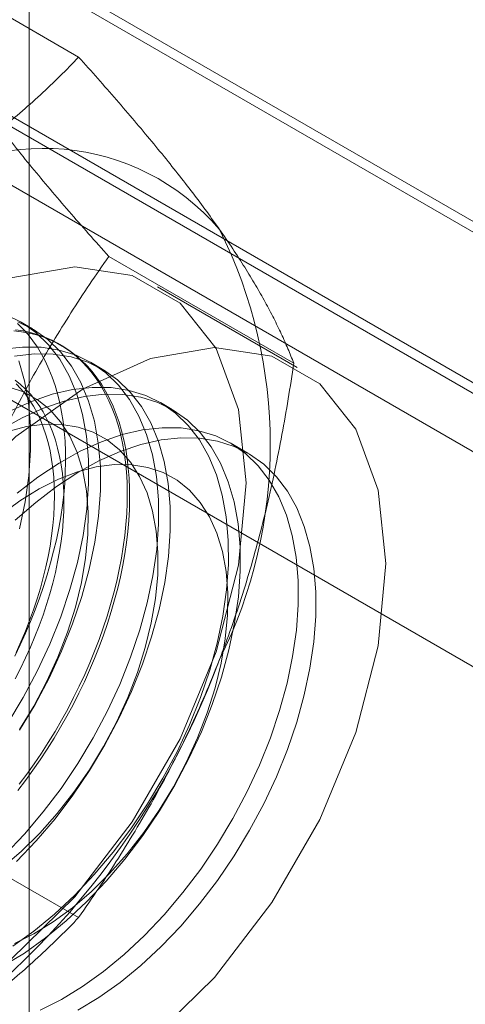
# Model space of a CAD drawing. Units: millimetres. Extents: x 63 to 2187, y 67 to 2327.
# Drawn here: x 1896 to 1900, y 845 to 854 of the extents above; entities that cross this region are included whole.
import ezdxf

# ---------------------------------------------------------------- set-up
doc = ezdxf.new("R2010")
doc.units = ezdxf.units.MM
doc.header["$LTSCALE"] = 2

msp = doc.modelspace()

# ---------------------------------------------------------------- linework, layer by layer
at = {"color": 7, "linetype": 'Continuous', "lineweight": 18}
for p, q in [((1896.051, 731.0431), (1896.051, 1092.3624)), ((1775.8428, 923.9157), (2041.0079, 770.8392)), ((1775.8795, 923.7928), (2038.1429, 772.3914)), ((2038.3562, 770.8392), (1775.8428, 922.385)), ((1775.8428, 922.2829), (2038.1795, 770.8392)), ((1896.5213, 853.6483), (1894.7664, 854.6614)), ((1903.1089, 848.2612), (1894.2227, 853.3911)), ((1892.455, 852.3706), (1901.3412, 847.2407)), ((1898.5626, 850.744), (1896.8077, 851.7571)), ((1898.5947, 850.7027), (1897.2689, 851.4681)), ((1896.0828, 851.0703), (1895.9708, 851.135)), ((1896.3583, 850.9113), (1896.3358, 850.9243)), ((1896.7458, 850.6876), (1896.6337, 850.7523)), ((1897.4087, 850.3049), (1897.2966, 850.3696)), ((1898.126, 849.8908), (1897.9595, 849.9869)), ((1896.5213, 845.4829), (1894.7664, 846.496))]:
    msp.add_line(p, q, dxfattribs=at)
at = {"color": 7, "linetype": 'Continuous', "lineweight": 18, "flags": 128}
for points in [[(1895.2378, 844.6326), (1895.877, 845.0848), (1896.4842, 845.6806), (1897.0289, 846.3902), (1897.4837, 847.1781), (1897.826, 848.0046), (1898.0384, 848.8284), (1898.1104, 849.6081), (1898.0384, 850.3047), (1897.826, 850.8832), (1897.4837, 851.3146), (1897.0289, 851.5772), (1896.4842, 851.658), (1895.877, 851.5528), (1895.2378, 851.267), (1894.5986, 850.8148), (1893.9914, 850.219), (1893.4468, 849.5093), (1892.9919, 848.7215), (1892.6497, 847.895), (1892.4372, 847.0712), (1892.3652, 846.2915)], [(1895.8496, 847.3264), (1895.9959, 847.5702), (1896.1291, 847.8211), (1896.2481, 848.0771), (1896.3518, 848.336), (1896.4393, 848.5957), (1896.5101, 848.854), (1896.5634, 849.1087), (1896.5989, 849.3578), (1896.6163, 849.5993), (1896.6153, 849.831), (1896.596, 850.0511), (1896.5587, 850.2577), (1896.5035, 850.4492), (1896.4309, 850.624), (1896.3416, 850.7806), (1896.2363, 850.9176), (1896.1158, 851.0341), (1895.9812, 851.1289), (1895.8335, 851.2014)], [(1895.9157, 847.9622), (1895.9681, 848.0715), (1896.0178, 848.1816), (1896.0648, 848.2922), (1896.1088, 848.4032), (1896.15, 848.5145), (1896.1882, 848.6258), (1896.2233, 848.737), (1896.2553, 848.848), (1896.2842, 848.9585), (1896.3099, 849.0684), (1896.3323, 849.1775), (1896.3515, 849.2856), (1896.3674, 849.3927), (1896.38, 849.4984), (1896.3892, 849.6028), (1896.3951, 849.7055), (1896.3976, 849.8065), (1896.3968, 849.9056), (1896.3926, 850.0026), (1896.385, 850.0974), (1896.3741, 850.1899), (1896.3599, 850.2799), (1896.3423, 850.3673), (1896.3215, 850.4519), (1896.2974, 850.5336), (1896.2702, 850.6123), (1896.2397, 850.6879), (1896.2061, 850.7602), (1896.1695, 850.8292), (1896.1298, 850.8947), (1896.0872, 850.9566), (1896.0416, 851.0149), (1895.9933, 851.0695), (1895.9422, 851.1202)], [(1895.9617, 847.2616), (1896.108, 847.5055), (1896.2412, 847.7564), (1896.3602, 848.0124), (1896.4638, 848.2713), (1896.5514, 848.531), (1896.6222, 848.7893), (1896.6755, 849.044), (1896.711, 849.2931), (1896.7283, 849.5346), (1896.7274, 849.7663), (1896.7081, 849.9864), (1896.6708, 850.193), (1896.6156, 850.3845), (1896.543, 850.5593), (1896.4537, 850.7158), (1896.3484, 850.8529), (1896.2279, 850.9694), (1896.0932, 851.0642), (1895.9456, 851.1367)], [(1895.907, 851.052), (1895.9806, 851.0428), (1896.0525, 851.0293), (1896.1225, 851.0114), (1896.1904, 850.9893), (1896.2562, 850.963), (1896.3198, 850.9324), (1896.3811, 850.8978), (1896.4399, 850.859), (1896.4963, 850.8161), (1896.5501, 850.7693), (1896.6011, 850.7186), (1896.6495, 850.664), (1896.695, 850.6057), (1896.7376, 850.5438), (1896.7773, 850.4783), (1896.814, 850.4093), (1896.8475, 850.337), (1896.878, 850.2614), (1896.9053, 850.1827), (1896.9294, 850.101), (1896.9502, 850.0164), (1896.9677, 849.929), (1896.982, 849.839), (1896.9929, 849.7465), (1897.0004, 849.6517), (1897.0046, 849.5547), (1897.0055, 849.4556), (1897.003, 849.3546), (1896.9971, 849.2519), (1896.9878, 849.1475), (1896.9753, 849.0418), (1896.9594, 848.9347), (1896.9402, 848.8266), (1896.9177, 848.7175), (1896.892, 848.6076), (1896.8632, 848.4971), (1896.8311, 848.3861), (1896.796, 848.2749), (1896.7579, 848.1636), (1896.7167, 848.0523), (1896.6726, 847.9413), (1896.6257, 847.8307), (1896.5759, 847.7206), (1896.5235, 847.6113), (1896.4684, 847.5029), (1896.4108, 847.3955), (1896.3507, 847.2894), (1896.2883, 847.1847), (1896.2236, 847.0815), (1896.1567, 846.9801), (1896.0877, 846.8805), (1896.0168, 846.7829), (1895.944, 846.6875)], [(1895.9216, 851.0609), (1895.9944, 851.0495), (1896.0653, 851.0338), (1896.1342, 851.0139), (1896.2011, 850.9896), (1896.2658, 850.9612), (1896.3283, 850.9286), (1896.3884, 850.8918), (1896.446, 850.851), (1896.5011, 850.8062), (1896.5535, 850.7574), (1896.6032, 850.7047), (1896.6502, 850.6483), (1896.6942, 850.5882), (1896.7354, 850.5244), (1896.7736, 850.4572), (1896.8087, 850.3865), (1896.8407, 850.3126), (1896.8696, 850.2354), (1896.8953, 850.1552), (1896.9177, 850.072), (1896.9369, 849.986), (1896.9528, 849.8973), (1896.9654, 849.806), (1896.9746, 849.7124), (1896.9805, 849.6164), (1896.983, 849.5183), (1896.9822, 849.4183), (1896.978, 849.3164), (1896.9704, 849.2128), (1896.9595, 849.1078), (1896.9453, 849.0013), (1896.9277, 848.8937), (1896.9069, 848.7851), (1896.8828, 848.6756), (1896.8556, 848.5654), (1896.8251, 848.4546), (1896.7915, 848.3435), (1896.7549, 848.2322), (1896.7152, 848.1209), (1896.6726, 848.0097), (1896.627, 847.8989), (1896.5787, 847.7885), (1896.5276, 847.6788), (1896.4738, 847.5699), (1896.4175, 847.462), (1896.3586, 847.3553), (1896.2974, 847.2498), (1896.2338, 847.1459), (1896.168, 847.0435), (1896.1, 846.943), (1896.0301, 846.8444), (1895.9582, 846.7479)], [(1897.2029, 844.3194), (1897.81, 844.9152), (1898.3547, 845.6249), (1898.8096, 846.4127), (1899.1518, 847.2392), (1899.3642, 848.063), (1899.4363, 848.8427), (1899.3642, 849.5393), (1899.1518, 850.1178), (1898.8096, 850.5492), (1898.3547, 850.8118), (1897.81, 850.8926), (1897.2029, 850.7874), (1896.5637, 850.5016), (1895.9244, 850.0494), (1895.3173, 849.4536), (1894.7726, 848.7439), (1894.3177, 847.9561), (1893.9755, 847.1296), (1893.7631, 846.3058), (1893.691, 845.5261)], [(1895.8212, 846.0786), (1896.0071, 846.2746), (1896.1853, 846.4853), (1896.3542, 846.709), (1896.5125, 846.9437), (1896.6589, 847.1875), (1896.792, 847.4385), (1896.911, 847.6944), (1897.0147, 847.9533), (1897.1023, 848.213), (1897.173, 848.4713), (1897.2264, 848.726), (1897.2618, 848.9752), (1897.2792, 849.2166), (1897.2782, 849.4483), (1897.259, 849.6684), (1897.2216, 849.875), (1897.1664, 850.0665), (1897.0938, 850.2413), (1897.0045, 850.3979), (1896.8992, 850.5349), (1896.7787, 850.6514), (1896.6441, 850.7462), (1896.4964, 850.8187), (1896.3369, 850.8682), (1896.167, 850.8944), (1895.9879, 850.8969), (1895.8013, 850.8758)], [(1895.9333, 846.0139), (1896.1192, 846.2099), (1896.2974, 846.4206), (1896.4663, 846.6442), (1896.6246, 846.879), (1896.7709, 847.1228), (1896.9041, 847.3737), (1897.0231, 847.6297), (1897.1268, 847.8886), (1897.2143, 848.1483), (1897.2851, 848.4066), (1897.3384, 848.6613), (1897.3739, 848.9104), (1897.3913, 849.1519), (1897.3903, 849.3836), (1897.371, 849.6037), (1897.3337, 849.8103), (1897.2785, 850.0018), (1897.2059, 850.1766), (1897.1166, 850.3332), (1897.0113, 850.4702), (1896.8908, 850.5867), (1896.7562, 850.6815), (1896.6085, 850.754), (1896.449, 850.8035), (1896.2791, 850.8296), (1896.1, 850.8322), (1895.9134, 850.8111)], [(1895.9593, 849.172), (1896.0126, 849.4267), (1896.0481, 849.6758), (1896.0654, 849.9172), (1896.0645, 850.149), (1896.0452, 850.3691), (1896.0078, 850.5757), (1895.9526, 850.7672)], [(1895.9192, 850.5813), (1895.97, 850.541), (1896.0182, 850.4968), (1896.0637, 850.4488), (1896.1064, 850.397), (1896.1463, 850.3416), (1896.1833, 850.2826), (1896.2173, 850.2201), (1896.2482, 850.1542), (1896.276, 850.0852), (1896.3007, 850.013), (1896.3221, 849.9378), (1896.3404, 849.8598), (1896.3553, 849.7792), (1896.367, 849.6959), (1896.3753, 849.6102), (1896.3804, 849.5223), (1896.382, 849.4323), (1896.3804, 849.3404), (1896.3753, 849.2467), (1896.367, 849.1514), (1896.3553, 849.0547), (1896.3404, 848.9567), (1896.3221, 848.8577), (1896.3007, 848.7577), (1896.276, 848.6571), (1896.2482, 848.5559), (1896.2173, 848.4543), (1896.1833, 848.3526), (1896.1463, 848.2509), (1896.1064, 848.1494), (1896.0637, 848.0483), (1896.0182, 847.9478), (1895.97, 847.8479), (1895.9192, 847.7491)], [(1895.9279, 847.9999), (1895.9734, 848.1004), (1896.0162, 848.2015), (1896.056, 848.303), (1896.093, 848.4047), (1896.127, 848.5064), (1896.1579, 848.608), (1896.1857, 848.7092), (1896.2104, 848.8098), (1896.2319, 848.9098), (1896.2501, 849.0088), (1896.2651, 849.1068), (1896.2767, 849.2035), (1896.2851, 849.2988), (1896.2901, 849.3925), (1896.2918, 849.4844), (1896.2901, 849.5744), (1896.2851, 849.6624), (1896.2767, 849.748), (1896.2651, 849.8313), (1896.2501, 849.912), (1896.2319, 849.99), (1896.2104, 850.0651), (1896.1857, 850.1373), (1896.1579, 850.2064), (1896.127, 850.2722), (1896.093, 850.3347), (1896.056, 850.3937), (1896.0162, 850.4492), (1895.9734, 850.5009), (1895.9279, 850.549)], [(1895.8066, 845.0243), (1896.0076, 845.1468), (1896.2074, 845.2896), (1896.4041, 845.4515), (1896.5962, 845.6312), (1896.7822, 845.8272), (1896.9603, 846.0379), (1897.1292, 846.2616), (1897.2875, 846.4963), (1897.4339, 846.7401), (1897.5671, 846.9911), (1897.686, 847.247), (1897.7897, 847.5059), (1897.8773, 847.7656), (1897.948, 848.0239), (1898.0014, 848.2786), (1898.0368, 848.5278), (1898.0542, 848.7692), (1898.0532, 849.0009), (1898.034, 849.221), (1897.9966, 849.4276), (1897.9414, 849.6191), (1897.8688, 849.7939), (1897.7795, 849.9505), (1897.6742, 850.0875), (1897.5537, 850.204), (1897.4191, 850.2988), (1897.2714, 850.3713), (1897.1119, 850.4208), (1896.942, 850.447), (1896.7629, 850.4495), (1896.5763, 850.4284), (1896.3836, 850.3838), (1896.1865, 850.3162), (1895.9865, 850.226), (1895.7854, 850.1141)], [(1895.9602, 847.2672), (1896.0953, 847.4894), (1896.217, 847.719), (1896.3242, 847.9536), (1896.4156, 848.1908), (1896.4905, 848.4281), (1896.5479, 848.6631), (1896.5874, 848.8934), (1896.6085, 849.1167), (1896.611, 849.3306), (1896.5949, 849.5329), (1896.5603, 849.7216), (1896.5076, 849.8948), (1896.4373, 850.0506), (1896.3502, 850.1875), (1896.2472, 850.304), (1896.1292, 850.399), (1895.9976, 850.4715), (1895.8537, 850.5207)], [(1895.8956, 845.2115), (1896.0953, 845.3543), (1896.292, 845.5162), (1896.4842, 845.6959), (1896.6701, 845.8919), (1896.8482, 846.1026), (1897.0171, 846.3263), (1897.1754, 846.561), (1897.3218, 846.8048), (1897.455, 847.0558), (1897.5739, 847.3117), (1897.6776, 847.5706), (1897.7652, 847.8303), (1897.8359, 848.0886), (1897.8893, 848.3433), (1897.9248, 848.5925), (1897.9421, 848.8339), (1897.9411, 849.0656), (1897.9219, 849.2857), (1897.8845, 849.4924), (1897.8293, 849.6839), (1897.7567, 849.8586), (1897.6674, 850.0152), (1897.5621, 850.1522), (1897.4416, 850.2687), (1897.307, 850.3636), (1897.1593, 850.436), (1896.9998, 850.4855), (1896.8299, 850.5117), (1896.6508, 850.5142), (1896.4642, 850.4931), (1896.2715, 850.4485), (1896.0744, 850.3809), (1895.8744, 850.2907)], [(1895.8003, 845.9592), (1895.979, 846.1129), (1896.1524, 846.2841), (1896.3187, 846.471), (1896.4761, 846.6719), (1896.6231, 846.8845), (1896.7582, 847.1068), (1896.8799, 847.3363), (1896.9871, 847.5709), (1897.0785, 847.8081), (1897.1534, 848.0454), (1897.2109, 848.2804), (1897.2503, 848.5107), (1897.2714, 848.734), (1897.2739, 848.9479), (1897.2578, 849.1502), (1897.2232, 849.3389), (1897.1705, 849.5121), (1897.1003, 849.6679), (1897.0132, 849.8048), (1896.9101, 849.9213), (1896.7922, 850.0163), (1896.6605, 850.0888), (1896.5166, 850.138), (1896.3618, 850.1634), (1896.1977, 850.1649), (1896.026, 850.1423), (1895.8485, 850.0959)], [(1896.1567, 844.6052), (1896.3574, 844.7063), (1896.5585, 844.8288), (1896.7582, 844.9716), (1896.9549, 845.1335), (1897.1471, 845.3132), (1897.333, 845.5093), (1897.5111, 845.7199), (1897.68, 845.9436), (1897.8383, 846.1783), (1897.9847, 846.4221), (1898.1179, 846.6731), (1898.2368, 846.9291), (1898.3405, 847.1879), (1898.4281, 847.4476), (1898.4988, 847.7059), (1898.5522, 847.9606), (1898.5877, 848.2098), (1898.605, 848.4512), (1898.604, 848.6829), (1898.5848, 848.903), (1898.5474, 849.1097), (1898.4922, 849.3012), (1898.4197, 849.4759), (1898.3303, 849.6325), (1898.225, 849.7696), (1898.1045, 849.886), (1897.9699, 849.9809), (1897.8222, 850.0533), (1897.6628, 850.1029), (1897.4928, 850.129), (1897.3138, 850.1315), (1897.1271, 850.1104), (1896.9344, 850.0658), (1896.7373, 849.9982), (1896.5374, 849.908), (1896.3362, 849.7961), (1896.1356, 849.6633), (1895.9372, 849.5108)], [(1895.9192, 849.2531), (1896.1141, 849.4232), (1896.3127, 849.5747), (1896.5134, 849.7064), (1896.7144, 849.8172), (1896.9143, 849.9062), (1897.1112, 849.9726), (1897.3036, 850.0159), (1897.4899, 850.0358), (1897.6685, 850.0321), (1897.8379, 850.0047), (1897.9968, 849.954), (1898.1438, 849.8803), (1898.2777, 849.7843), (1898.3975, 849.6667), (1898.502, 849.5286), (1898.5904, 849.371), (1898.6621, 849.1954), (1898.7163, 849.003), (1898.7528, 848.7956), (1898.7711, 848.5749), (1898.7711, 848.3426), (1898.7528, 848.1007), (1898.7163, 847.8512), (1898.6621, 847.5962), (1898.5904, 847.3378), (1898.502, 847.0782), (1898.3975, 846.8194), (1898.2777, 846.5636), (1898.1438, 846.313), (1897.9968, 846.0696), (1897.8379, 845.8354), (1897.6685, 845.6124), (1897.4899, 845.4024), (1897.3036, 845.2072), (1897.1112, 845.0284), (1896.9143, 844.8675), (1896.7144, 844.7257), (1896.5134, 844.6043)], [(1895.9134, 845.2356), (1896.0971, 845.328), (1896.2809, 845.442), (1896.4632, 845.5766), (1896.6419, 845.7302), (1896.8153, 845.9014), (1896.9816, 846.0883), (1897.139, 846.2892), (1897.286, 846.5018), (1897.4211, 846.7241), (1897.5428, 846.9537), (1897.65, 847.1882), (1897.7415, 847.4254), (1897.8163, 847.6627), (1897.8738, 847.8977), (1897.9132, 848.128), (1897.9343, 848.3513), (1897.9368, 848.5652), (1897.9207, 848.7675), (1897.8861, 848.9562), (1897.8334, 849.1294), (1897.7632, 849.2852), (1897.6761, 849.4221), (1897.573, 849.5386), (1897.4551, 849.6336), (1897.3234, 849.7061), (1897.1795, 849.7553), (1897.0247, 849.7808), (1896.8606, 849.7822), (1896.6889, 849.7596), (1896.5115, 849.7132), (1896.33, 849.6434), (1896.1464, 849.5511), (1895.9625, 849.437), (1895.7803, 849.3025)]]:
    msp.add_lwpolyline(points, dxfattribs=at)
at = {"color": 7, "linetype": 'Continuous', "lineweight": 18}
for centre, radius, start, end in [((1896.1864, 850.5809), 2.2015, 40.60924, 129.17172), ((1893.7748, 849.9725), 4.5648, 333.43642, 26.56358), ((1890.6624, 850.5801), 7.6675, 302.62208, 339.78878)]:
    msp.add_arc(centre, radius, start, end, dxfattribs=at)
for points, knots in [([(1894.7959, 852.2876), (1894.8873, 852.3418), (1895.0703, 852.4502), (1895.32, 852.6163), (1895.5508, 852.782), (1895.763, 852.9468), (1895.9659, 853.1163), (1896.1596, 853.2901), (1896.3456, 853.4675), (1896.4628, 853.588), (1896.5213, 853.6483)], [0, 0, 0, 0, 0.134059, 0.268388, 0.389704, 0.511066, 0.632394, 0.754915, 0.877467, 1, 1, 1, 1]), ([(1897.8577, 852.0138), (1897.8332, 852.0484), (1897.7685, 852.1398), (1897.6557, 852.2924), (1897.5176, 852.4727), (1897.3708, 852.6578), (1897.2153, 852.8481), (1897.052, 853.0427), (1896.8811, 853.2417), (1896.7045, 853.4435), (1896.5824, 853.58), (1896.5213, 853.6483)], [0, 0, 0, 0, 0.070004, 0.184894, 0.299785, 0.415301, 0.530821, 0.647921, 0.765024, 0.882511, 1, 1, 1, 1]), ([(1896.8077, 851.7571), (1896.7434, 851.8289), (1896.615, 851.9726), (1896.4292, 852.1851), (1896.2495, 852.395), (1896.0764, 852.6024), (1895.9108, 852.8066), (1895.7537, 853.0071), (1895.6057, 853.203), (1895.5161, 853.3287), (1895.4713, 853.3915)], [0, 0, 0, 0, 0.123627, 0.247252, 0.371298, 0.49534, 0.621101, 0.746858, 0.87343, 1, 1, 1, 1]), ([(1898.5626, 850.744), (1898.5446, 850.7891), (1898.5086, 850.8794), (1898.4452, 851.0213), (1898.3739, 851.1686), (1898.2929, 851.3228), (1898.2017, 851.4841), (1898.099, 851.6532), (1897.9856, 851.8291), (1897.9004, 851.9523), (1897.8577, 852.0138)], [0, 0, 0, 0, 0.123627, 0.247252, 0.371298, 0.49534, 0.621101, 0.746858, 0.87343, 1, 1, 1, 1]), ([(1895.4713, 849.3088), (1895.4958, 849.371), (1895.5606, 849.535), (1895.6733, 849.7964), (1895.8114, 850.0917), (1895.9583, 850.3814), (1896.1137, 850.6666), (1896.2771, 850.9469), (1896.4479, 851.2226), (1896.6245, 851.4931), (1896.7466, 851.6691), (1896.8077, 851.7571)], [0, 0, 0, 0, 0.070004, 0.184894, 0.299785, 0.415301, 0.530821, 0.647921, 0.765024, 0.882511, 1, 1, 1, 1]), ([(1897.8577, 847.9311), (1897.8816, 847.9937), (1897.9445, 848.1588), (1898.0387, 848.4308), (1898.1384, 848.7484), (1898.229, 849.0705), (1898.3112, 849.398), (1898.3854, 849.7298), (1898.4518, 850.0658), (1898.5114, 850.4038), (1898.5455, 850.6306), (1898.5626, 850.744)], [0, 0, 0, 0, 0.070004, 0.184894, 0.299785, 0.415301, 0.530821, 0.647921, 0.765024, 0.882511, 1, 1, 1, 1]), ([(1896.5213, 845.4829), (1896.5856, 845.5755), (1896.714, 845.7607), (1896.8998, 846.0465), (1897.0795, 846.3387), (1897.2527, 846.6396), (1897.4182, 846.9491), (1897.5753, 847.2683), (1897.7233, 847.595), (1897.8129, 847.8191), (1897.8577, 847.9311)], [0, 0, 0, 0, 0.123627, 0.247252, 0.371298, 0.49534, 0.621101, 0.746858, 0.87343, 1, 1, 1, 1]), ([(1894.7959, 844.1222), (1894.8873, 844.1764), (1895.0703, 844.2848), (1895.32, 844.4508), (1895.5508, 844.6166), (1895.763, 844.7814), (1895.9659, 844.9509), (1896.1596, 845.1247), (1896.3456, 845.3021), (1896.4628, 845.4226), (1896.5213, 845.4829)], [0, 0, 0, 0, 0.134059, 0.268388, 0.389704, 0.511066, 0.632394, 0.754915, 0.877467, 1, 1, 1, 1])]:
    msp.add_open_spline(points, degree=3, knots=knots, dxfattribs=at)

doc.saveas('drawing.dxf')
